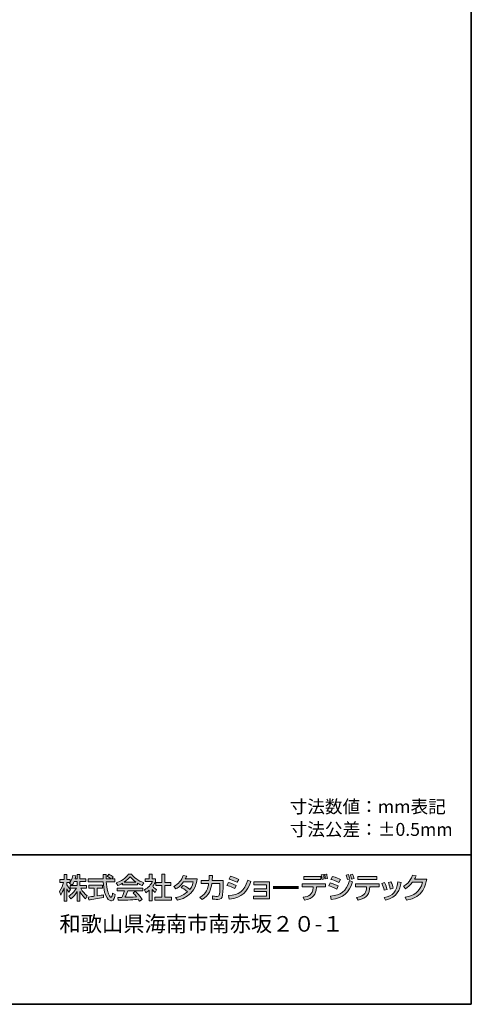
# Model space of a CAD drawing. Units: inches. Extents: x -46 to 344, y -33 to 243.
# Drawn here: x 268 to 344, y -33 to 131 of the extents above; entities that cross this region are included whole.
import ezdxf

# ---------------------------------------------------------------- set-up
doc = ezdxf.new("R2010")
doc.units = ezdxf.units.IN
doc.header["$MEASUREMENT"] = 0
doc.layers.add('フォーマット', color=7, linetype='Continuous')

# ---------------------------------------------------------------- blocks, each defined once
blk = doc.blocks.new('block 101')
at = {"layer": 'フォーマット', "color": 7, "insert": (274.78, -21.28), "char_height": 2.6042, "attachment_point": 7}
blk.add_mtext('\\fHGPGothicE|b0|i0|c0|p34;\\W1;和歌山県海南市南赤坂２０-１', dxfattribs=at)
blk = doc.blocks.new('block 100')
at = {"layer": 'フォーマット'}
blk.add_blockref('block 101', (0, 0), dxfattribs=at)
blk = doc.blocks.new('block 99')
at = {"layer": 'フォーマット'}
blk.add_blockref('block 100', (0, 0), dxfattribs=at)
blk = doc.blocks.new('block 112')
at = {"layer": 'フォーマット'}
h = blk.add_hatch(color=7, dxfattribs=at)
h.dxf.hatch_style = 2
edge = h.paths.add_edge_path()
edge.add_spline(control_points=[(277.23, -12.9), (277.11, -13.22), (277.01, -13.36), (276.92, -13.5), (276.92, -13.5), (276.45, -13.22), (276.45, -13.22), (276.49, -13.17), (276.54, -13.11), (276.58, -13.04), (276.58, -13.04), (276, -13.04), (276, -13.04), (276, -13.04), (276, -13.43), (276, -13.43), (276.16, -13.72), (276.43, -14.01), (276.65, -14.23), (276.65, -14.23), (276.35, -14.66), (276.35, -14.66), (276.21, -14.49), (276.13, -14.36), (276, -14.13), (276, -14.13), (276, -16.16), (276, -16.16), (276, -16.16), (275.55, -16.16), (275.55, -16.16), (275.55, -16.16), (275.55, -13.96), (275.55, -13.96), (275.43, -14.38), (275.24, -14.79), (275, -15.16), (275, -15.16), (274.78, -14.56), (274.78, -14.56), (275.15, -14.05), (275.37, -13.48), (275.49, -13.04), (275.49, -13.04), (274.87, -13.04), (274.87, -13.04), (274.87, -13.04), (274.87, -12.57), (274.87, -12.57), (274.87, -12.57), (275.55, -12.57), (275.55, -12.57), (275.55, -12.57), (275.55, -11.72), (275.55, -11.72), (275.55, -11.72), (276, -11.72), (276, -11.72), (276, -11.72), (276, -12.57), (276, -12.57), (276, -12.57), (276.58, -12.57), (276.58, -12.57), (276.58, -12.57), (276.58, -13.04), (276.58, -13.04), (276.71, -12.83), (276.85, -12.58), (277.02, -11.87), (277.02, -11.87), (277.51, -11.94), (277.51, -11.94), (277.48, -12.08), (277.45, -12.23), (277.39, -12.43), (277.39, -12.43), (277.75, -12.43), (277.75, -12.43), (277.75, -12.43), (277.75, -11.72), (277.75, -11.72), (277.75, -11.72), (278.22, -11.72), (278.22, -11.72), (278.22, -11.72), (278.22, -12.43), (278.22, -12.43), (278.22, -12.43), (279.21, -12.43), (279.21, -12.43), (279.21, -12.43), (279.21, -12.9), (279.21, -12.9), (279.21, -12.9), (278.22, -12.9), (278.22, -12.9), (278.22, -12.9), (278.22, -13.56), (278.22, -13.56), (278.22, -13.56), (279.31, -13.56), (279.31, -13.56), (279.31, -13.56), (279.31, -14.03), (279.31, -14.03), (279.31, -14.03), (278.37, -14.03), (278.37, -14.03), (278.7, -14.64), (278.95, -14.92), (279.39, -15.28), (279.39, -15.28), (279.14, -15.8), (279.14, -15.8), (278.96, -15.64), (278.52, -15.24), (278.22, -14.57), (278.22, -14.57), (278.22, -16.16), (278.22, -16.16), (278.22, -16.16), (277.75, -16.16), (277.75, -16.16), (277.75, -16.16), (277.75, -14.59), (277.75, -14.59), (277.46, -15.06), (277.15, -15.4), (276.68, -15.77), (276.68, -15.77), (276.37, -15.33), (276.37, -15.33), (276.79, -15.05), (277.25, -14.66), (277.62, -14.03), (277.62, -14.03), (276.58, -14.03), (276.58, -14.03), (276.58, -14.03), (276.58, -13.56), (276.58, -13.56), (276.58, -13.56), (277.75, -13.56), (277.75, -13.56), (277.75, -13.56), (277.75, -12.9), (277.75, -12.9), (277.75, -12.9), (277.23, -12.9), (277.23, -12.9)], knot_values=[0, 0, 0, 0, 1, 1, 1, 2, 2, 2, 3, 3, 3, 4, 4, 4, 5, 5, 5, 6, 6, 6, 7, 7, 7, 8, 8, 8, 9, 9, 9, 10, 10, 10, 11, 11, 11, 12, 12, 12, 13, 13, 13, 14, 14, 14, 15, 15, 15, 16, 16, 16, 17, 17, 17, 18, 18, 18, 19, 19, 19, 20, 20, 20, 21, 21, 21, 22, 22, 22, 23, 23, 23, 24, 24, 24, 25, 25, 25, 26, 26, 26, 27, 27, 27, 28, 28, 28, 29, 29, 29, 30, 30, 30, 31, 31, 31, 32, 32, 32, 33, 33, 33, 34, 34, 34, 35, 35, 35, 36, 36, 36, 37, 37, 37, 38, 38, 38, 39, 39, 39, 40, 40, 40, 41, 41, 41, 42, 42, 42, 43, 43, 43, 44, 44, 44, 45, 45, 45, 46, 46, 46, 47, 47, 47, 48, 48, 48, 49, 49, 49, 50, 50, 50, 50], degree=3, periodic=1)
h = blk.add_hatch(color=7, dxfattribs=at)
h.dxf.hatch_style = 2
edge = h.paths.add_edge_path()
edge.add_spline(control_points=[(283.51, -12.46), (283.51, -12.46), (284.02, -12.46), (284.02, -12.46), (284.02, -12.46), (284.02, -12.94), (284.02, -12.94), (284.02, -12.94), (282.6, -12.94), (282.6, -12.94), (282.62, -13.3), (282.67, -14.27), (282.96, -14.97), (282.99, -15.02), (283.2, -15.55), (283.4, -15.55), (283.56, -15.55), (283.63, -15.06), (283.66, -14.84), (283.66, -14.84), (284.1, -15.08), (284.1, -15.08), (284.03, -15.45), (283.9, -16.14), (283.48, -16.14), (283.19, -16.14), (282.22, -15.82), (282.11, -12.94), (282.11, -12.94), (279.61, -12.94), (279.61, -12.94), (279.61, -12.94), (279.61, -12.46), (279.61, -12.46), (279.61, -12.46), (282.09, -12.46), (282.09, -12.46), (282.09, -12.36), (282.08, -11.84), (282.07, -11.71), (282.07, -11.71), (282.57, -11.71), (282.57, -11.71), (282.57, -12.01), (282.57, -12.28), (282.58, -12.46), (282.58, -12.46), (283.43, -12.46), (283.43, -12.46), (283.21, -12.29), (283.01, -12.18), (282.73, -12.04), (282.73, -12.04), (283.01, -11.67), (283.01, -11.67), (283.26, -11.78), (283.55, -11.95), (283.78, -12.12), (283.78, -12.12), (283.51, -12.46), (283.51, -12.46)], knot_values=[0, 0, 0, 0, 1, 1, 1, 2, 2, 2, 3, 3, 3, 4, 4, 4, 5, 5, 5, 6, 6, 6, 7, 7, 7, 8, 8, 8, 9, 9, 9, 10, 10, 10, 11, 11, 11, 12, 12, 12, 13, 13, 13, 14, 14, 14, 15, 15, 15, 16, 16, 16, 17, 17, 17, 18, 18, 18, 19, 19, 19, 20, 20, 20, 20], degree=3, periodic=1)
edge = h.paths.add_edge_path()
edge.add_spline(control_points=[(279.61, -15.5), (279.87, -15.46), (280.5, -15.38), (280.61, -15.37), (280.61, -15.37), (280.61, -14), (280.61, -14), (280.61, -14), (279.69, -14), (279.69, -14), (279.69, -14), (279.69, -13.53), (279.69, -13.53), (279.69, -13.53), (281.97, -13.53), (281.97, -13.53), (281.97, -13.53), (281.97, -14), (281.97, -14), (281.97, -14), (281.1, -14), (281.1, -14), (281.1, -14), (281.1, -15.31), (281.1, -15.31), (281.64, -15.23), (281.93, -15.17), (282.12, -15.13), (282.12, -15.13), (282.12, -15.58), (282.12, -15.58), (281.35, -15.75), (280.25, -15.91), (279.69, -15.98), (279.69, -15.98), (279.61, -15.5), (279.61, -15.5)], knot_values=[0, 0, 0, 0, 1, 1, 1, 2, 2, 2, 3, 3, 3, 4, 4, 4, 5, 5, 5, 6, 6, 6, 7, 7, 7, 8, 8, 8, 9, 9, 9, 10, 10, 10, 11, 11, 11, 12, 12, 12, 12], degree=3, periodic=1)
h = blk.add_hatch(color=7, dxfattribs=at)
h.dxf.hatch_style = 2
edge = h.paths.add_edge_path()
edge.add_spline(control_points=[(285.31, -13.19), (284.95, -13.42), (284.73, -13.51), (284.53, -13.59), (284.53, -13.59), (284.25, -13.14), (284.25, -13.14), (285.01, -12.88), (285.9, -12.29), (286.3, -11.68), (286.3, -11.68), (286.84, -11.68), (286.84, -11.68), (287.19, -12.22), (287.95, -12.76), (288.89, -13.12), (288.89, -13.12), (288.58, -13.59), (288.58, -13.59), (288.38, -13.5), (288.11, -13.36), (287.82, -13.17), (287.82, -13.17), (287.82, -13.44), (287.82, -13.44), (287.82, -13.44), (285.31, -13.44), (285.31, -13.44), (285.31, -13.44), (285.31, -13.19), (285.31, -13.19)], knot_values=[0, 0, 0, 0, 1, 1, 1, 2, 2, 2, 3, 3, 3, 4, 4, 4, 5, 5, 5, 6, 6, 6, 7, 7, 7, 8, 8, 8, 9, 9, 9, 10, 10, 10, 10], degree=3, periodic=1)
edge = h.paths.add_edge_path()
edge.add_spline(control_points=[(288.13, -16.19), (288.07, -16.08), (288.04, -16.03), (287.93, -15.87), (287.29, -15.94), (286.23, -16.01), (284.58, -16.04), (284.58, -16.04), (284.51, -15.55), (284.51, -15.55), (284.61, -15.55), (285.04, -15.55), (285.18, -15.55), (285.31, -15.32), (285.54, -14.8), (285.64, -14.45), (285.64, -14.45), (284.43, -14.45), (284.43, -14.45), (284.43, -14.45), (284.43, -13.99), (284.43, -13.99), (284.43, -13.99), (288.69, -13.99), (288.69, -13.99), (288.69, -13.99), (288.69, -14.45), (288.69, -14.45), (288.69, -14.45), (286.22, -14.45), (286.22, -14.45), (286.06, -14.83), (285.88, -15.23), (285.72, -15.53), (286.6, -15.51), (286.7, -15.51), (287.65, -15.46), (287.41, -15.16), (287.3, -14.99), (287.09, -14.79), (287.09, -14.79), (287.49, -14.54), (287.49, -14.54), (287.64, -14.68), (288.18, -15.22), (288.59, -15.9), (288.59, -15.9), (288.13, -16.19), (288.13, -16.19)], knot_values=[0, 0, 0, 0, 1, 1, 1, 2, 2, 2, 3, 3, 3, 4, 4, 4, 5, 5, 5, 6, 6, 6, 7, 7, 7, 8, 8, 8, 9, 9, 9, 10, 10, 10, 11, 11, 11, 12, 12, 12, 13, 13, 13, 14, 14, 14, 15, 15, 15, 16, 16, 16, 16], degree=3, periodic=1)
edge = h.paths.add_edge_path()
edge.add_spline(control_points=[(287.56, -13), (287.05, -12.64), (286.69, -12.22), (286.57, -12.1), (286.38, -12.32), (286.13, -12.61), (285.6, -13), (285.6, -13), (287.56, -13), (287.56, -13)], knot_values=[0, 0, 0, 0, 1, 1, 1, 2, 2, 2, 3, 3, 3, 3], degree=3, periodic=1)
h = blk.add_hatch(color=7, dxfattribs=at)
h.dxf.hatch_style = 2
edge = h.paths.add_edge_path()
edge.add_spline(control_points=[(290.28, -16.15), (290.28, -16.15), (289.79, -16.15), (289.79, -16.15), (289.79, -16.15), (289.79, -14.33), (289.79, -14.33), (289.51, -14.59), (289.36, -14.68), (289.22, -14.77), (289.22, -14.77), (289.01, -14.29), (289.01, -14.29), (289.61, -13.93), (290.08, -13.42), (290.3, -12.9), (290.3, -12.9), (289.08, -12.9), (289.08, -12.9), (289.08, -12.9), (289.08, -12.44), (289.08, -12.44), (289.08, -12.44), (289.79, -12.44), (289.79, -12.44), (289.79, -12.44), (289.79, -11.7), (289.79, -11.7), (289.79, -11.7), (290.28, -11.7), (290.28, -11.7), (290.28, -11.7), (290.28, -12.44), (290.28, -12.44), (290.28, -12.44), (290.83, -12.44), (290.83, -12.44), (290.83, -12.44), (290.83, -12.9), (290.83, -12.9), (290.75, -13.08), (290.64, -13.32), (290.35, -13.7), (290.59, -13.98), (290.71, -14.06), (291.01, -14.29), (291.01, -14.29), (290.79, -14.74), (290.79, -14.74), (290.57, -14.56), (290.44, -14.43), (290.28, -14.24), (290.28, -14.24), (290.28, -16.15), (290.28, -16.15)], knot_values=[0, 0, 0, 0, 1, 1, 1, 2, 2, 2, 3, 3, 3, 4, 4, 4, 5, 5, 5, 6, 6, 6, 7, 7, 7, 8, 8, 8, 9, 9, 9, 10, 10, 10, 11, 11, 11, 12, 12, 12, 13, 13, 13, 14, 14, 14, 15, 15, 15, 16, 16, 16, 17, 17, 17, 18, 18, 18, 18], degree=3, periodic=1)
h.paths.add_polyline_path([(291.89, -11.7), (292.39, -11.7), (292.39, -13.04), (293.4, -13.04), (293.4, -13.55), (292.39, -13.55), (292.39, -15.49), (293.51, -15.49), (293.51, -16), (290.7, -16), (290.7, -15.49), (291.89, -15.49), (291.89, -13.55), (290.9, -13.55), (290.9, -13.04), (291.89, -13.04)])
h = blk.add_hatch(color=7, dxfattribs=at)
h.dxf.hatch_style = 2
edge = h.paths.add_edge_path()
edge.add_spline(control_points=[(295.46, -13.54), (295.65, -13.62), (296.06, -13.79), (296.56, -14.21), (296.97, -13.68), (297.07, -13.2), (297.12, -12.98), (297.12, -12.98), (295.47, -12.98), (295.47, -12.98), (294.97, -13.69), (294.46, -13.99), (294.23, -14.12), (294.23, -14.12), (293.87, -13.72), (293.87, -13.72), (294.7, -13.29), (295.13, -12.72), (295.46, -11.87), (295.46, -11.87), (296.03, -11.98), (296.03, -11.98), (295.97, -12.12), (295.92, -12.23), (295.78, -12.48), (295.78, -12.48), (297.79, -12.48), (297.79, -12.48), (297.67, -13.22), (297.27, -15.4), (294.47, -16.04), (294.47, -16.04), (294.17, -15.58), (294.17, -15.58), (294.52, -15.52), (295.28, -15.39), (296.18, -14.61), (295.7, -14.2), (295.31, -14.01), (295.09, -13.9), (295.09, -13.9), (295.46, -13.54), (295.46, -13.54)], knot_values=[0, 0, 0, 0, 1, 1, 1, 2, 2, 2, 3, 3, 3, 4, 4, 4, 5, 5, 5, 6, 6, 6, 7, 7, 7, 8, 8, 8, 9, 9, 9, 10, 10, 10, 11, 11, 11, 12, 12, 12, 13, 13, 13, 14, 14, 14, 14], degree=3, periodic=1)
h = blk.add_hatch(color=7, dxfattribs=at)
h.dxf.hatch_style = 2
edge = h.paths.add_edge_path()
edge.add_spline(control_points=[(302.12, -12.74), (302.12, -12.74), (302.12, -13.36), (302.12, -13.36), (302.12, -13.43), (302.12, -14.45), (302.03, -15.11), (301.94, -15.74), (301.67, -15.91), (301.21, -15.91), (300.9, -15.91), (300.5, -15.85), (300.36, -15.83), (300.36, -15.83), (300.36, -15.31), (300.36, -15.31), (300.54, -15.34), (300.79, -15.39), (301.12, -15.39), (301.4, -15.39), (301.46, -15.28), (301.5, -14.99), (301.57, -14.5), (301.58, -13.91), (301.58, -13.54), (301.58, -13.54), (301.58, -13.24), (301.58, -13.24), (301.58, -13.24), (300.23, -13.24), (300.23, -13.24), (300.06, -14.23), (299.84, -15.16), (298.6, -15.93), (298.6, -15.93), (298.23, -15.55), (298.23, -15.55), (299.37, -14.92), (299.58, -14.01), (299.69, -13.24), (299.69, -13.24), (298.44, -13.24), (298.44, -13.24), (298.44, -13.24), (298.44, -12.74), (298.44, -12.74), (298.44, -12.74), (299.74, -12.74), (299.74, -12.74), (299.78, -12.32), (299.78, -12.04), (299.77, -11.87), (299.77, -11.87), (300.34, -11.87), (300.34, -11.87), (300.33, -12.11), (300.32, -12.37), (300.28, -12.74), (300.28, -12.74), (302.12, -12.74), (302.12, -12.74)], knot_values=[0, 0, 0, 0, 1, 1, 1, 2, 2, 2, 3, 3, 3, 4, 4, 4, 5, 5, 5, 6, 6, 6, 7, 7, 7, 8, 8, 8, 9, 9, 9, 10, 10, 10, 11, 11, 11, 12, 12, 12, 13, 13, 13, 14, 14, 14, 15, 15, 15, 16, 16, 16, 17, 17, 17, 18, 18, 18, 19, 19, 19, 20, 20, 20, 20], degree=3, periodic=1)
h = blk.add_hatch(color=7, dxfattribs=at)
h.dxf.hatch_style = 2
edge = h.paths.add_edge_path()
edge.add_spline(control_points=[(304.07, -14.08), (303.45, -13.78), (303.43, -13.77), (302.74, -13.54), (302.74, -13.54), (302.99, -13.07), (302.99, -13.07), (303.22, -13.12), (303.8, -13.29), (304.31, -13.59), (304.31, -13.59), (304.07, -14.08), (304.07, -14.08)], knot_values=[0, 0, 0, 0, 1, 1, 1, 2, 2, 2, 3, 3, 3, 4, 4, 4, 4], degree=3, periodic=1)
edge = h.paths.add_edge_path()
edge.add_spline(control_points=[(303, -15.26), (304.78, -15.17), (305.61, -14.53), (306.21, -12.69), (306.21, -12.69), (306.73, -12.92), (306.73, -12.92), (306.15, -14.54), (305.34, -15.65), (303.13, -15.83), (303.13, -15.83), (303, -15.26), (303, -15.26)], knot_values=[0, 0, 0, 0, 1, 1, 1, 2, 2, 2, 3, 3, 3, 4, 4, 4, 4], degree=3, periodic=1)
edge = h.paths.add_edge_path()
edge.add_spline(control_points=[(304.47, -13.03), (303.89, -12.71), (303.25, -12.53), (303.1, -12.48), (303.1, -12.48), (303.34, -12.02), (303.34, -12.02), (303.5, -12.06), (304.11, -12.2), (304.71, -12.54), (304.71, -12.54), (304.47, -13.03), (304.47, -13.03)], knot_values=[0, 0, 0, 0, 1, 1, 1, 2, 2, 2, 3, 3, 3, 4, 4, 4, 4], degree=3, periodic=1)
h = blk.add_hatch(color=7, dxfattribs=at)
h.dxf.hatch_style = 2
h.paths.add_polyline_path([(309.84, -12.98), (309.84, -15.8), (307.18, -15.8), (307.18, -15.33), (309.33, -15.33), (309.33, -14.59), (307.27, -14.59), (307.27, -14.12), (309.33, -14.12), (309.33, -13.45), (307.23, -13.45), (307.23, -12.98)])
h = blk.add_hatch(color=7, dxfattribs=at)
h.dxf.hatch_style = 2
edge = h.paths.add_edge_path()
edge.add_spline(control_points=[(319.22, -13.29), (319.22, -13.29), (319.22, -13.78), (319.22, -13.78), (319.22, -13.78), (317.68, -13.78), (317.68, -13.78), (317.68, -13.78), (317.67, -13.92), (317.67, -13.92), (317.59, -15.06), (317.18, -15.72), (315.7, -16.01), (315.7, -16.01), (315.47, -15.52), (315.47, -15.52), (316.39, -15.4), (317.07, -15.14), (317.12, -13.91), (317.12, -13.91), (317.12, -13.78), (317.12, -13.78), (317.12, -13.78), (315.28, -13.78), (315.28, -13.78), (315.28, -13.78), (315.28, -13.29), (315.28, -13.29), (315.28, -13.29), (319.22, -13.29), (319.22, -13.29)], knot_values=[0, 0, 0, 0, 1, 1, 1, 2, 2, 2, 3, 3, 3, 4, 4, 4, 5, 5, 5, 6, 6, 6, 7, 7, 7, 8, 8, 8, 9, 9, 9, 10, 10, 10, 10], degree=3, periodic=1)
h.paths.add_polyline_path([(318.39, -12.56), (315.57, -12.56), (315.57, -12.07), (318.39, -12.07)])
edge = h.paths.add_edge_path()
edge.add_spline(control_points=[(318.61, -12.56), (318.6, -12.25), (318.57, -12.11), (318.49, -11.79), (318.49, -11.79), (318.84, -11.74), (318.84, -11.74), (318.91, -12), (318.96, -12.23), (318.99, -12.48), (318.99, -12.48), (318.61, -12.56), (318.61, -12.56)], knot_values=[0, 0, 0, 0, 1, 1, 1, 2, 2, 2, 3, 3, 3, 4, 4, 4, 4], degree=3, periodic=1)
edge = h.paths.add_edge_path()
edge.add_spline(control_points=[(319.19, -12.45), (319.16, -12.18), (319.1, -11.9), (319.04, -11.72), (319.04, -11.72), (319.37, -11.65), (319.37, -11.65), (319.41, -11.78), (319.46, -11.93), (319.53, -12.38), (319.53, -12.38), (319.19, -12.45), (319.19, -12.45)], knot_values=[0, 0, 0, 0, 1, 1, 1, 2, 2, 2, 3, 3, 3, 4, 4, 4, 4], degree=3, periodic=1)
h = blk.add_hatch(color=7, dxfattribs=at)
h.dxf.hatch_style = 2
edge = h.paths.add_edge_path()
edge.add_spline(control_points=[(321.06, -14.16), (320.51, -13.86), (319.94, -13.67), (319.74, -13.61), (319.74, -13.61), (319.95, -13.12), (319.95, -13.12), (320.02, -13.14), (320.8, -13.36), (321.28, -13.62), (321.28, -13.62), (321.06, -14.16), (321.06, -14.16)], knot_values=[0, 0, 0, 0, 1, 1, 1, 2, 2, 2, 3, 3, 3, 4, 4, 4, 4], degree=3, periodic=1)
edge = h.paths.add_edge_path()
edge.add_spline(control_points=[(320.01, -15.33), (321.79, -15.18), (322.61, -14.61), (323.21, -12.75), (323.21, -12.75), (323.72, -12.98), (323.72, -12.98), (323.09, -14.75), (322.28, -15.66), (320.14, -15.89), (320.14, -15.89), (320.01, -15.33), (320.01, -15.33)], knot_values=[0, 0, 0, 0, 1, 1, 1, 2, 2, 2, 3, 3, 3, 4, 4, 4, 4], degree=3, periodic=1)
edge = h.paths.add_edge_path()
edge.add_spline(control_points=[(321.43, -13.06), (320.93, -12.81), (320.48, -12.65), (320.11, -12.55), (320.11, -12.55), (320.34, -12.05), (320.34, -12.05), (321.05, -12.26), (321.41, -12.42), (321.67, -12.55), (321.67, -12.55), (321.43, -13.06), (321.43, -13.06)], knot_values=[0, 0, 0, 0, 1, 1, 1, 2, 2, 2, 3, 3, 3, 4, 4, 4, 4], degree=3, periodic=1)
edge = h.paths.add_edge_path()
edge.add_spline(control_points=[(322.87, -12.59), (322.8, -12.27), (322.74, -12.08), (322.64, -11.83), (322.64, -11.83), (323.03, -11.75), (323.03, -11.75), (323.15, -12.03), (323.19, -12.15), (323.27, -12.5), (323.27, -12.5), (322.87, -12.59), (322.87, -12.59)], knot_values=[0, 0, 0, 0, 1, 1, 1, 2, 2, 2, 3, 3, 3, 4, 4, 4, 4], degree=3, periodic=1)
edge = h.paths.add_edge_path()
edge.add_spline(control_points=[(323.56, -12.49), (323.45, -12.07), (323.36, -11.87), (323.31, -11.77), (323.31, -11.77), (323.69, -11.68), (323.69, -11.68), (323.83, -11.96), (323.92, -12.27), (323.95, -12.38), (323.95, -12.38), (323.56, -12.49), (323.56, -12.49)], knot_values=[0, 0, 0, 0, 1, 1, 1, 2, 2, 2, 3, 3, 3, 4, 4, 4, 4], degree=3, periodic=1)
h = blk.add_hatch(color=7, dxfattribs=at)
h.dxf.hatch_style = 2
edge = h.paths.add_edge_path()
edge.add_spline(control_points=[(328.16, -13.3), (328.16, -13.3), (328.16, -13.8), (328.16, -13.8), (328.16, -13.8), (326.59, -13.8), (326.59, -13.8), (326.52, -14.93), (326.16, -15.72), (324.63, -16.01), (324.63, -16.01), (324.39, -15.56), (324.39, -15.56), (325.81, -15.33), (326, -14.69), (326.05, -13.8), (326.05, -13.8), (324.2, -13.8), (324.2, -13.8), (324.2, -13.8), (324.2, -13.3), (324.2, -13.3), (324.2, -13.3), (328.16, -13.3), (328.16, -13.3)], knot_values=[0, 0, 0, 0, 1, 1, 1, 2, 2, 2, 3, 3, 3, 4, 4, 4, 5, 5, 5, 6, 6, 6, 7, 7, 7, 8, 8, 8, 8], degree=3, periodic=1)
h.paths.add_polyline_path([(327.77, -12.58), (324.59, -12.58), (324.59, -12.09), (327.77, -12.09)])
h = blk.add_hatch(color=7, dxfattribs=at)
h.dxf.hatch_style = 2
edge = h.paths.add_edge_path()
edge.add_spline(control_points=[(328.98, -14.33), (328.91, -13.94), (328.79, -13.59), (328.61, -13.22), (328.61, -13.22), (329.06, -13.09), (329.06, -13.09), (329.28, -13.54), (329.37, -13.82), (329.46, -14.21), (329.46, -14.21), (328.98, -14.33), (328.98, -14.33)], knot_values=[0, 0, 0, 0, 1, 1, 1, 2, 2, 2, 3, 3, 3, 4, 4, 4, 4], degree=3, periodic=1)
edge = h.paths.add_edge_path()
edge.add_spline(control_points=[(328.98, -15.56), (330.48, -15.28), (331, -14.61), (331.29, -12.98), (331.29, -12.98), (331.8, -13.08), (331.8, -13.08), (331.55, -14.22), (331.26, -15.53), (329.19, -16), (329.19, -16), (328.98, -15.56), (328.98, -15.56)], knot_values=[0, 0, 0, 0, 1, 1, 1, 2, 2, 2, 3, 3, 3, 4, 4, 4, 4], degree=3, periodic=1)
edge = h.paths.add_edge_path()
edge.add_spline(control_points=[(329.99, -14.16), (329.91, -13.63), (329.78, -13.3), (329.68, -13.05), (329.68, -13.05), (330.12, -12.93), (330.12, -12.93), (330.34, -13.34), (330.42, -13.76), (330.46, -14.04), (330.46, -14.04), (329.99, -14.16), (329.99, -14.16)], knot_values=[0, 0, 0, 0, 1, 1, 1, 2, 2, 2, 3, 3, 3, 4, 4, 4, 4], degree=3, periodic=1)
h = blk.add_hatch(color=7, dxfattribs=at)
h.dxf.hatch_style = 2
edge = h.paths.add_edge_path()
edge.add_spline(control_points=[(336.08, -12.52), (335.94, -13.31), (335.56, -15.62), (332.7, -15.99), (332.7, -15.99), (332.48, -15.51), (332.48, -15.51), (334.02, -15.28), (334.93, -14.69), (335.38, -13.02), (335.38, -13.02), (333.69, -13.02), (333.69, -13.02), (333.26, -13.56), (332.9, -13.9), (332.55, -14.11), (332.55, -14.11), (332.2, -13.7), (332.2, -13.7), (332.48, -13.54), (333.3, -13.06), (333.73, -11.85), (333.73, -11.85), (334.32, -11.96), (334.32, -11.96), (334.26, -12.11), (334.21, -12.24), (334.05, -12.52), (334.05, -12.52), (336.08, -12.52), (336.08, -12.52)], knot_values=[0, 0, 0, 0, 1, 1, 1, 2, 2, 2, 3, 3, 3, 4, 4, 4, 5, 5, 5, 6, 6, 6, 7, 7, 7, 8, 8, 8, 9, 9, 9, 10, 10, 10, 10], degree=3, periodic=1)
at = {"layer": 'フォーマット', "lineweight": 0}
for points in [[(291.89, -11.7), (292.39, -11.7), (292.39, -13.04), (293.4, -13.04), (293.4, -13.55), (292.39, -13.55), (292.39, -15.49), (293.51, -15.49), (293.51, -16), (290.7, -16), (290.7, -15.49), (291.89, -15.49), (291.89, -13.55), (290.9, -13.55), (290.9, -13.04), (291.89, -13.04), (291.89, -11.7)], [(309.84, -12.98), (309.84, -15.8), (307.18, -15.8), (307.18, -15.33), (309.33, -15.33), (309.33, -14.59), (307.27, -14.59), (307.27, -14.12), (309.33, -14.12), (309.33, -13.45), (307.23, -13.45), (307.23, -12.98), (309.84, -12.98)], [(318.39, -12.56), (315.57, -12.56), (315.57, -12.07), (318.39, -12.07), (318.39, -12.56)], [(327.77, -12.58), (324.59, -12.58), (324.59, -12.09), (327.77, -12.09), (327.77, -12.58)]]:
    blk.add_lwpolyline(points, dxfattribs=at)
at = {"layer": 'フォーマット', "color": 7, "lineweight": 60}
blk.add_lwpolyline([(310.48, -13.9), (314.68, -13.9)], dxfattribs=at)
at = {"layer": 'フォーマット', "lineweight": 0}
for points, knots in [([(277.23, -12.9), (277.11, -13.22), (277.01, -13.36), (276.92, -13.5), (276.92, -13.5), (276.45, -13.22), (276.45, -13.22), (276.49, -13.17), (276.54, -13.11), (276.58, -13.04), (276.58, -13.04), (276, -13.04), (276, -13.04), (276, -13.04), (276, -13.43), (276, -13.43), (276.16, -13.72), (276.43, -14.01), (276.65, -14.23), (276.65, -14.23), (276.35, -14.66), (276.35, -14.66), (276.21, -14.49), (276.13, -14.36), (276, -14.13), (276, -14.13), (276, -16.16), (276, -16.16), (276, -16.16), (275.55, -16.16), (275.55, -16.16), (275.55, -16.16), (275.55, -13.96), (275.55, -13.96), (275.43, -14.38), (275.24, -14.79), (275, -15.16), (275, -15.16), (274.78, -14.56), (274.78, -14.56), (275.15, -14.05), (275.37, -13.48), (275.49, -13.04), (275.49, -13.04), (274.87, -13.04), (274.87, -13.04), (274.87, -13.04), (274.87, -12.57), (274.87, -12.57), (274.87, -12.57), (275.55, -12.57), (275.55, -12.57), (275.55, -12.57), (275.55, -11.72), (275.55, -11.72), (275.55, -11.72), (276, -11.72), (276, -11.72), (276, -11.72), (276, -12.57), (276, -12.57), (276, -12.57), (276.58, -12.57), (276.58, -12.57), (276.58, -12.57), (276.58, -13.04), (276.58, -13.04), (276.71, -12.83), (276.85, -12.58), (277.02, -11.87), (277.02, -11.87), (277.51, -11.94), (277.51, -11.94), (277.48, -12.08), (277.45, -12.23), (277.39, -12.43), (277.39, -12.43), (277.75, -12.43), (277.75, -12.43), (277.75, -12.43), (277.75, -11.72), (277.75, -11.72), (277.75, -11.72), (278.22, -11.72), (278.22, -11.72), (278.22, -11.72), (278.22, -12.43), (278.22, -12.43), (278.22, -12.43), (279.21, -12.43), (279.21, -12.43), (279.21, -12.43), (279.21, -12.9), (279.21, -12.9), (279.21, -12.9), (278.22, -12.9), (278.22, -12.9), (278.22, -12.9), (278.22, -13.56), (278.22, -13.56), (278.22, -13.56), (279.31, -13.56), (279.31, -13.56), (279.31, -13.56), (279.31, -14.03), (279.31, -14.03), (279.31, -14.03), (278.37, -14.03), (278.37, -14.03), (278.7, -14.64), (278.95, -14.92), (279.39, -15.28), (279.39, -15.28), (279.14, -15.8), (279.14, -15.8), (278.96, -15.64), (278.52, -15.24), (278.22, -14.57), (278.22, -14.57), (278.22, -16.16), (278.22, -16.16), (278.22, -16.16), (277.75, -16.16), (277.75, -16.16), (277.75, -16.16), (277.75, -14.59), (277.75, -14.59), (277.46, -15.06), (277.15, -15.4), (276.68, -15.77), (276.68, -15.77), (276.37, -15.33), (276.37, -15.33), (276.79, -15.05), (277.25, -14.66), (277.62, -14.03), (277.62, -14.03), (276.58, -14.03), (276.58, -14.03), (276.58, -14.03), (276.58, -13.56), (276.58, -13.56), (276.58, -13.56), (277.75, -13.56), (277.75, -13.56), (277.75, -13.56), (277.75, -12.9), (277.75, -12.9), (277.75, -12.9), (277.23, -12.9), (277.23, -12.9)], [0, 0, 0, 0, 1, 1, 1, 2, 2, 2, 3, 3, 3, 4, 4, 4, 5, 5, 5, 6, 6, 6, 7, 7, 7, 8, 8, 8, 9, 9, 9, 10, 10, 10, 11, 11, 11, 12, 12, 12, 13, 13, 13, 14, 14, 14, 15, 15, 15, 16, 16, 16, 17, 17, 17, 18, 18, 18, 19, 19, 19, 20, 20, 20, 21, 21, 21, 22, 22, 22, 23, 23, 23, 24, 24, 24, 25, 25, 25, 26, 26, 26, 27, 27, 27, 28, 28, 28, 29, 29, 29, 30, 30, 30, 31, 31, 31, 32, 32, 32, 33, 33, 33, 34, 34, 34, 35, 35, 35, 36, 36, 36, 37, 37, 37, 38, 38, 38, 39, 39, 39, 40, 40, 40, 41, 41, 41, 42, 42, 42, 43, 43, 43, 44, 44, 44, 45, 45, 45, 46, 46, 46, 47, 47, 47, 48, 48, 48, 49, 49, 49, 50, 50, 50, 50]), ([(283.51, -12.46), (283.51, -12.46), (284.02, -12.46), (284.02, -12.46), (284.02, -12.46), (284.02, -12.94), (284.02, -12.94), (284.02, -12.94), (282.6, -12.94), (282.6, -12.94), (282.62, -13.3), (282.67, -14.27), (282.96, -14.97), (282.99, -15.02), (283.2, -15.55), (283.4, -15.55), (283.56, -15.55), (283.63, -15.06), (283.66, -14.84), (283.66, -14.84), (284.1, -15.08), (284.1, -15.08), (284.03, -15.45), (283.9, -16.14), (283.48, -16.14), (283.19, -16.14), (282.22, -15.82), (282.11, -12.94), (282.11, -12.94), (279.61, -12.94), (279.61, -12.94), (279.61, -12.94), (279.61, -12.46), (279.61, -12.46), (279.61, -12.46), (282.09, -12.46), (282.09, -12.46), (282.09, -12.36), (282.08, -11.84), (282.07, -11.71), (282.07, -11.71), (282.57, -11.71), (282.57, -11.71), (282.57, -12.01), (282.57, -12.28), (282.58, -12.46), (282.58, -12.46), (283.43, -12.46), (283.43, -12.46), (283.21, -12.29), (283.01, -12.18), (282.73, -12.04), (282.73, -12.04), (283.01, -11.67), (283.01, -11.67), (283.26, -11.78), (283.55, -11.95), (283.78, -12.12), (283.78, -12.12), (283.51, -12.46), (283.51, -12.46)], [0, 0, 0, 0, 1, 1, 1, 2, 2, 2, 3, 3, 3, 4, 4, 4, 5, 5, 5, 6, 6, 6, 7, 7, 7, 8, 8, 8, 9, 9, 9, 10, 10, 10, 11, 11, 11, 12, 12, 12, 13, 13, 13, 14, 14, 14, 15, 15, 15, 16, 16, 16, 17, 17, 17, 18, 18, 18, 19, 19, 19, 20, 20, 20, 20]), ([(285.31, -13.19), (284.95, -13.42), (284.73, -13.51), (284.53, -13.59), (284.53, -13.59), (284.25, -13.14), (284.25, -13.14), (285.01, -12.88), (285.9, -12.29), (286.3, -11.68), (286.3, -11.68), (286.84, -11.68), (286.84, -11.68), (287.19, -12.22), (287.95, -12.76), (288.89, -13.12), (288.89, -13.12), (288.58, -13.59), (288.58, -13.59), (288.38, -13.5), (288.11, -13.36), (287.82, -13.17), (287.82, -13.17), (287.82, -13.44), (287.82, -13.44), (287.82, -13.44), (285.31, -13.44), (285.31, -13.44), (285.31, -13.44), (285.31, -13.19), (285.31, -13.19)], [0, 0, 0, 0, 1, 1, 1, 2, 2, 2, 3, 3, 3, 4, 4, 4, 5, 5, 5, 6, 6, 6, 7, 7, 7, 8, 8, 8, 9, 9, 9, 10, 10, 10, 10]), ([(287.56, -13), (287.05, -12.64), (286.69, -12.22), (286.57, -12.1), (286.38, -12.32), (286.13, -12.61), (285.6, -13), (285.6, -13), (287.56, -13), (287.56, -13)], [0, 0, 0, 0, 1, 1, 1, 2, 2, 2, 3, 3, 3, 3]), ([(290.28, -16.15), (290.28, -16.15), (289.79, -16.15), (289.79, -16.15), (289.79, -16.15), (289.79, -14.33), (289.79, -14.33), (289.51, -14.59), (289.36, -14.68), (289.22, -14.77), (289.22, -14.77), (289.01, -14.29), (289.01, -14.29), (289.61, -13.93), (290.08, -13.42), (290.3, -12.9), (290.3, -12.9), (289.08, -12.9), (289.08, -12.9), (289.08, -12.9), (289.08, -12.44), (289.08, -12.44), (289.08, -12.44), (289.79, -12.44), (289.79, -12.44), (289.79, -12.44), (289.79, -11.7), (289.79, -11.7), (289.79, -11.7), (290.28, -11.7), (290.28, -11.7), (290.28, -11.7), (290.28, -12.44), (290.28, -12.44), (290.28, -12.44), (290.83, -12.44), (290.83, -12.44), (290.83, -12.44), (290.83, -12.9), (290.83, -12.9), (290.75, -13.08), (290.64, -13.32), (290.35, -13.7), (290.59, -13.98), (290.71, -14.06), (291.01, -14.29), (291.01, -14.29), (290.79, -14.74), (290.79, -14.74), (290.57, -14.56), (290.44, -14.43), (290.28, -14.24), (290.28, -14.24), (290.28, -16.15), (290.28, -16.15)], [0, 0, 0, 0, 1, 1, 1, 2, 2, 2, 3, 3, 3, 4, 4, 4, 5, 5, 5, 6, 6, 6, 7, 7, 7, 8, 8, 8, 9, 9, 9, 10, 10, 10, 11, 11, 11, 12, 12, 12, 13, 13, 13, 14, 14, 14, 15, 15, 15, 16, 16, 16, 17, 17, 17, 18, 18, 18, 18]), ([(295.46, -13.54), (295.65, -13.62), (296.06, -13.79), (296.56, -14.21), (296.97, -13.68), (297.07, -13.2), (297.12, -12.98), (297.12, -12.98), (295.47, -12.98), (295.47, -12.98), (294.97, -13.69), (294.46, -13.99), (294.23, -14.12), (294.23, -14.12), (293.87, -13.72), (293.87, -13.72), (294.7, -13.29), (295.13, -12.72), (295.46, -11.87), (295.46, -11.87), (296.03, -11.98), (296.03, -11.98), (295.97, -12.12), (295.92, -12.23), (295.78, -12.48), (295.78, -12.48), (297.79, -12.48), (297.79, -12.48), (297.67, -13.22), (297.27, -15.4), (294.47, -16.04), (294.47, -16.04), (294.17, -15.58), (294.17, -15.58), (294.52, -15.52), (295.28, -15.39), (296.18, -14.61), (295.7, -14.2), (295.31, -14.01), (295.09, -13.9), (295.09, -13.9), (295.46, -13.54), (295.46, -13.54)], [0, 0, 0, 0, 1, 1, 1, 2, 2, 2, 3, 3, 3, 4, 4, 4, 5, 5, 5, 6, 6, 6, 7, 7, 7, 8, 8, 8, 9, 9, 9, 10, 10, 10, 11, 11, 11, 12, 12, 12, 13, 13, 13, 14, 14, 14, 14]), ([(302.12, -12.74), (302.12, -12.74), (302.12, -13.36), (302.12, -13.36), (302.12, -13.43), (302.12, -14.45), (302.03, -15.11), (301.94, -15.74), (301.67, -15.91), (301.21, -15.91), (300.9, -15.91), (300.5, -15.85), (300.36, -15.83), (300.36, -15.83), (300.36, -15.31), (300.36, -15.31), (300.54, -15.34), (300.79, -15.39), (301.12, -15.39), (301.4, -15.39), (301.46, -15.28), (301.5, -14.99), (301.57, -14.5), (301.58, -13.91), (301.58, -13.54), (301.58, -13.54), (301.58, -13.24), (301.58, -13.24), (301.58, -13.24), (300.23, -13.24), (300.23, -13.24), (300.06, -14.23), (299.84, -15.16), (298.6, -15.93), (298.6, -15.93), (298.23, -15.55), (298.23, -15.55), (299.37, -14.92), (299.58, -14.01), (299.69, -13.24), (299.69, -13.24), (298.44, -13.24), (298.44, -13.24), (298.44, -13.24), (298.44, -12.74), (298.44, -12.74), (298.44, -12.74), (299.74, -12.74), (299.74, -12.74), (299.78, -12.32), (299.78, -12.04), (299.77, -11.87), (299.77, -11.87), (300.34, -11.87), (300.34, -11.87), (300.33, -12.11), (300.32, -12.37), (300.28, -12.74), (300.28, -12.74), (302.12, -12.74), (302.12, -12.74)], [0, 0, 0, 0, 1, 1, 1, 2, 2, 2, 3, 3, 3, 4, 4, 4, 5, 5, 5, 6, 6, 6, 7, 7, 7, 8, 8, 8, 9, 9, 9, 10, 10, 10, 11, 11, 11, 12, 12, 12, 13, 13, 13, 14, 14, 14, 15, 15, 15, 16, 16, 16, 17, 17, 17, 18, 18, 18, 19, 19, 19, 20, 20, 20, 20]), ([(304.07, -14.08), (303.45, -13.78), (303.43, -13.77), (302.74, -13.54), (302.74, -13.54), (302.99, -13.07), (302.99, -13.07), (303.22, -13.12), (303.8, -13.29), (304.31, -13.59), (304.31, -13.59), (304.07, -14.08), (304.07, -14.08)], [0, 0, 0, 0, 1, 1, 1, 2, 2, 2, 3, 3, 3, 4, 4, 4, 4]), ([(303, -15.26), (304.78, -15.17), (305.61, -14.53), (306.21, -12.69), (306.21, -12.69), (306.73, -12.92), (306.73, -12.92), (306.15, -14.54), (305.34, -15.65), (303.13, -15.83), (303.13, -15.83), (303, -15.26), (303, -15.26)], [0, 0, 0, 0, 1, 1, 1, 2, 2, 2, 3, 3, 3, 4, 4, 4, 4]), ([(304.47, -13.03), (303.89, -12.71), (303.25, -12.53), (303.1, -12.48), (303.1, -12.48), (303.34, -12.02), (303.34, -12.02), (303.5, -12.06), (304.11, -12.2), (304.71, -12.54), (304.71, -12.54), (304.47, -13.03), (304.47, -13.03)], [0, 0, 0, 0, 1, 1, 1, 2, 2, 2, 3, 3, 3, 4, 4, 4, 4]), ([(318.61, -12.56), (318.6, -12.25), (318.57, -12.11), (318.49, -11.79), (318.49, -11.79), (318.84, -11.74), (318.84, -11.74), (318.91, -12), (318.96, -12.23), (318.99, -12.48), (318.99, -12.48), (318.61, -12.56), (318.61, -12.56)], [0, 0, 0, 0, 1, 1, 1, 2, 2, 2, 3, 3, 3, 4, 4, 4, 4]), ([(319.19, -12.45), (319.16, -12.18), (319.1, -11.9), (319.04, -11.72), (319.04, -11.72), (319.37, -11.65), (319.37, -11.65), (319.41, -11.78), (319.46, -11.93), (319.53, -12.38), (319.53, -12.38), (319.19, -12.45), (319.19, -12.45)], [0, 0, 0, 0, 1, 1, 1, 2, 2, 2, 3, 3, 3, 4, 4, 4, 4]), ([(321.06, -14.16), (320.51, -13.86), (319.94, -13.67), (319.74, -13.61), (319.74, -13.61), (319.95, -13.12), (319.95, -13.12), (320.02, -13.14), (320.8, -13.36), (321.28, -13.62), (321.28, -13.62), (321.06, -14.16), (321.06, -14.16)], [0, 0, 0, 0, 1, 1, 1, 2, 2, 2, 3, 3, 3, 4, 4, 4, 4]), ([(320.01, -15.33), (321.79, -15.18), (322.61, -14.61), (323.21, -12.75), (323.21, -12.75), (323.72, -12.98), (323.72, -12.98), (323.09, -14.75), (322.28, -15.66), (320.14, -15.89), (320.14, -15.89), (320.01, -15.33), (320.01, -15.33)], [0, 0, 0, 0, 1, 1, 1, 2, 2, 2, 3, 3, 3, 4, 4, 4, 4]), ([(321.43, -13.06), (320.93, -12.81), (320.48, -12.65), (320.11, -12.55), (320.11, -12.55), (320.34, -12.05), (320.34, -12.05), (321.05, -12.26), (321.41, -12.42), (321.67, -12.55), (321.67, -12.55), (321.43, -13.06), (321.43, -13.06)], [0, 0, 0, 0, 1, 1, 1, 2, 2, 2, 3, 3, 3, 4, 4, 4, 4]), ([(322.87, -12.59), (322.8, -12.27), (322.74, -12.08), (322.64, -11.83), (322.64, -11.83), (323.03, -11.75), (323.03, -11.75), (323.15, -12.03), (323.19, -12.15), (323.27, -12.5), (323.27, -12.5), (322.87, -12.59), (322.87, -12.59)], [0, 0, 0, 0, 1, 1, 1, 2, 2, 2, 3, 3, 3, 4, 4, 4, 4]), ([(323.56, -12.49), (323.45, -12.07), (323.36, -11.87), (323.31, -11.77), (323.31, -11.77), (323.69, -11.68), (323.69, -11.68), (323.83, -11.96), (323.92, -12.27), (323.95, -12.38), (323.95, -12.38), (323.56, -12.49), (323.56, -12.49)], [0, 0, 0, 0, 1, 1, 1, 2, 2, 2, 3, 3, 3, 4, 4, 4, 4]), ([(328.98, -14.33), (328.91, -13.94), (328.79, -13.59), (328.61, -13.22), (328.61, -13.22), (329.06, -13.09), (329.06, -13.09), (329.28, -13.54), (329.37, -13.82), (329.46, -14.21), (329.46, -14.21), (328.98, -14.33), (328.98, -14.33)], [0, 0, 0, 0, 1, 1, 1, 2, 2, 2, 3, 3, 3, 4, 4, 4, 4]), ([(328.98, -15.56), (330.48, -15.28), (331, -14.61), (331.29, -12.98), (331.29, -12.98), (331.8, -13.08), (331.8, -13.08), (331.55, -14.22), (331.26, -15.53), (329.19, -16), (329.19, -16), (328.98, -15.56), (328.98, -15.56)], [0, 0, 0, 0, 1, 1, 1, 2, 2, 2, 3, 3, 3, 4, 4, 4, 4]), ([(329.99, -14.16), (329.91, -13.63), (329.78, -13.3), (329.68, -13.05), (329.68, -13.05), (330.12, -12.93), (330.12, -12.93), (330.34, -13.34), (330.42, -13.76), (330.46, -14.04), (330.46, -14.04), (329.99, -14.16), (329.99, -14.16)], [0, 0, 0, 0, 1, 1, 1, 2, 2, 2, 3, 3, 3, 4, 4, 4, 4]), ([(336.08, -12.52), (335.94, -13.31), (335.56, -15.62), (332.7, -15.99), (332.7, -15.99), (332.48, -15.51), (332.48, -15.51), (334.02, -15.28), (334.93, -14.69), (335.38, -13.02), (335.38, -13.02), (333.69, -13.02), (333.69, -13.02), (333.26, -13.56), (332.9, -13.9), (332.55, -14.11), (332.55, -14.11), (332.2, -13.7), (332.2, -13.7), (332.48, -13.54), (333.3, -13.06), (333.73, -11.85), (333.73, -11.85), (334.32, -11.96), (334.32, -11.96), (334.26, -12.11), (334.21, -12.24), (334.05, -12.52), (334.05, -12.52), (336.08, -12.52), (336.08, -12.52)], [0, 0, 0, 0, 1, 1, 1, 2, 2, 2, 3, 3, 3, 4, 4, 4, 5, 5, 5, 6, 6, 6, 7, 7, 7, 8, 8, 8, 9, 9, 9, 10, 10, 10, 10]), ([(279.61, -15.5), (279.87, -15.46), (280.5, -15.38), (280.61, -15.37), (280.61, -15.37), (280.61, -14), (280.61, -14), (280.61, -14), (279.69, -14), (279.69, -14), (279.69, -14), (279.69, -13.53), (279.69, -13.53), (279.69, -13.53), (281.97, -13.53), (281.97, -13.53), (281.97, -13.53), (281.97, -14), (281.97, -14), (281.97, -14), (281.1, -14), (281.1, -14), (281.1, -14), (281.1, -15.31), (281.1, -15.31), (281.64, -15.23), (281.93, -15.17), (282.12, -15.13), (282.12, -15.13), (282.12, -15.58), (282.12, -15.58), (281.35, -15.75), (280.25, -15.91), (279.69, -15.98), (279.69, -15.98), (279.61, -15.5), (279.61, -15.5)], [0, 0, 0, 0, 1, 1, 1, 2, 2, 2, 3, 3, 3, 4, 4, 4, 5, 5, 5, 6, 6, 6, 7, 7, 7, 8, 8, 8, 9, 9, 9, 10, 10, 10, 11, 11, 11, 12, 12, 12, 12]), ([(288.13, -16.19), (288.07, -16.08), (288.04, -16.03), (287.93, -15.87), (287.29, -15.94), (286.23, -16.01), (284.58, -16.04), (284.58, -16.04), (284.51, -15.55), (284.51, -15.55), (284.61, -15.55), (285.04, -15.55), (285.18, -15.55), (285.31, -15.32), (285.54, -14.8), (285.64, -14.45), (285.64, -14.45), (284.43, -14.45), (284.43, -14.45), (284.43, -14.45), (284.43, -13.99), (284.43, -13.99), (284.43, -13.99), (288.69, -13.99), (288.69, -13.99), (288.69, -13.99), (288.69, -14.45), (288.69, -14.45), (288.69, -14.45), (286.22, -14.45), (286.22, -14.45), (286.06, -14.83), (285.88, -15.23), (285.72, -15.53), (286.6, -15.51), (286.7, -15.51), (287.65, -15.46), (287.41, -15.16), (287.3, -14.99), (287.09, -14.79), (287.09, -14.79), (287.49, -14.54), (287.49, -14.54), (287.64, -14.68), (288.18, -15.22), (288.59, -15.9), (288.59, -15.9), (288.13, -16.19), (288.13, -16.19)], [0, 0, 0, 0, 1, 1, 1, 2, 2, 2, 3, 3, 3, 4, 4, 4, 5, 5, 5, 6, 6, 6, 7, 7, 7, 8, 8, 8, 9, 9, 9, 10, 10, 10, 11, 11, 11, 12, 12, 12, 13, 13, 13, 14, 14, 14, 15, 15, 15, 16, 16, 16, 16]), ([(319.22, -13.29), (319.22, -13.29), (319.22, -13.78), (319.22, -13.78), (319.22, -13.78), (317.68, -13.78), (317.68, -13.78), (317.68, -13.78), (317.67, -13.92), (317.67, -13.92), (317.59, -15.06), (317.18, -15.72), (315.7, -16.01), (315.7, -16.01), (315.47, -15.52), (315.47, -15.52), (316.39, -15.4), (317.07, -15.14), (317.12, -13.91), (317.12, -13.91), (317.12, -13.78), (317.12, -13.78), (317.12, -13.78), (315.28, -13.78), (315.28, -13.78), (315.28, -13.78), (315.28, -13.29), (315.28, -13.29), (315.28, -13.29), (319.22, -13.29), (319.22, -13.29)], [0, 0, 0, 0, 1, 1, 1, 2, 2, 2, 3, 3, 3, 4, 4, 4, 5, 5, 5, 6, 6, 6, 7, 7, 7, 8, 8, 8, 9, 9, 9, 10, 10, 10, 10]), ([(328.16, -13.3), (328.16, -13.3), (328.16, -13.8), (328.16, -13.8), (328.16, -13.8), (326.59, -13.8), (326.59, -13.8), (326.52, -14.93), (326.16, -15.72), (324.63, -16.01), (324.63, -16.01), (324.39, -15.56), (324.39, -15.56), (325.81, -15.33), (326, -14.69), (326.05, -13.8), (326.05, -13.8), (324.2, -13.8), (324.2, -13.8), (324.2, -13.8), (324.2, -13.3), (324.2, -13.3), (324.2, -13.3), (328.16, -13.3), (328.16, -13.3)], [0, 0, 0, 0, 1, 1, 1, 2, 2, 2, 3, 3, 3, 4, 4, 4, 5, 5, 5, 6, 6, 6, 7, 7, 7, 8, 8, 8, 8])]:
    blk.add_open_spline(points, degree=3, knots=knots, dxfattribs=at)

msp = doc.modelspace()

# ---------------------------------------------------------------- linework, layer by layer
at = {"layer": 'フォーマット', "color": 7, "lineweight": 35}
for points in [[(343.52, -33.42), (343.52, 243.44), (-46.37, 243.44)], [(-46.37, -8.44), (343.52, -8.44)], [(343.52, -33.42), (-46.37, -33.42)]]:
    msp.add_lwpolyline(points, dxfattribs=at)

# ---------------------------------------------------------------- block references
at = {"layer": 'フォーマット'}
for name in ['block 112', 'block 99']:
    msp.add_blockref(name, (0, 0), dxfattribs=at)

# ---------------------------------------------------------------- texts
at = {"layer": 'フォーマット', "color": 7, "char_height": 2.159, "attachment_point": 7}
for s, insert in [('\\fMS Gothic|b0|i0|c0|p34;\\W1;寸法数値：mm表記', (313.2, -1.47)), ('\\fMS Gothic|b0|i0|c0|p34;\\W1;寸法公差：±0.5mm', (313.2, -5.28))]:
    msp.add_mtext(s, dxfattribs=dict(at, insert=insert))

doc.saveas('drawing.dxf')
